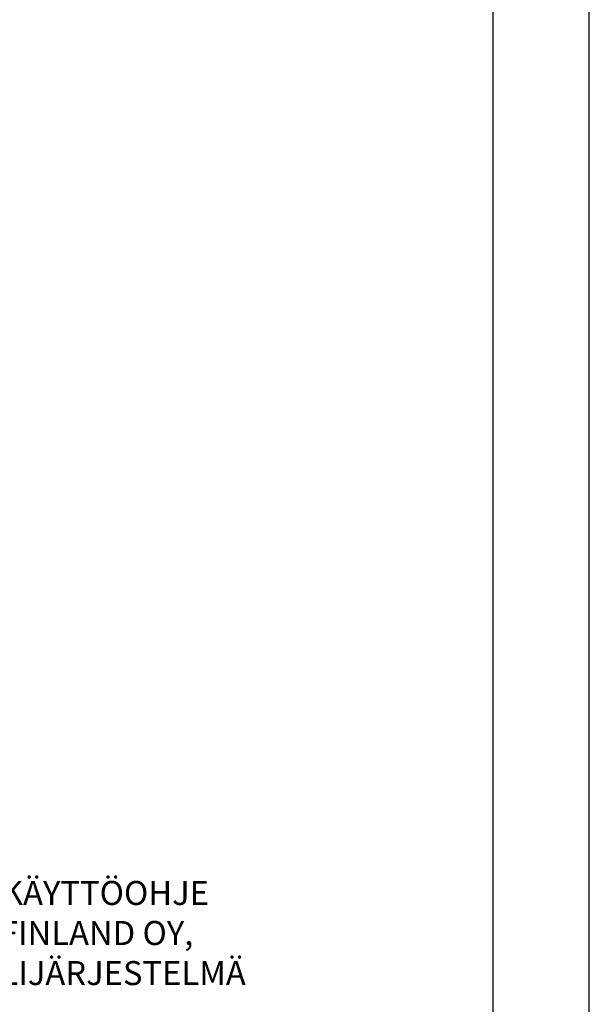
# Model space of a CAD drawing. Units: millimetres. Extents: x 0 to 2100, y 0 to 2970.
# Drawn here: x 1507 to 2100, y 936 to 1961 of the extents above; entities that cross this region are included whole.
import ezdxf

# ---------------------------------------------------------------- set-up
doc = ezdxf.new("R2010")
doc.units = ezdxf.units.MM
doc.header["$LTSCALE"] = 10
doc.linetypes.add('HIDDEN2', pattern=[0.1875, 0.125, -0.0625])
doc.layers.get('0').update_dxf_attribs({"linetype": 'CONTINUOUS'})
for name, color, linetype in [('R0N010', 7, 'CONTINUOUS'), ('R8PAAMIT', 7, 'CONTINUOUS'), ('R8TXT-2', 7, 'CONTINUOUS'), ('R8TXT-3', 4, 'CONTINUOUS')]:
    doc.layers.add(name, color=color, linetype=linetype)
doc.styles.add('S', font='romans.shx', dxfattribs={"width": 0.8})

# ---------------------------------------------------------------- blocks, each defined once
blk = doc.blocks.new('NIMIÖ4')
at = {"layer": 'R0N010', "ltscale": 2}
for points in [[(0, 0), (2100, 0), (2100, 2970), (0, 2970)], [(200, 118.3), (2000, 118.3), (2000, 2489), (200, 2489)]]:
    blk.add_lwpolyline(points, close=True, dxfattribs=at)
at = {"layer": 'R8TXT-2', "linetype": 'Continuous', "style": 'S'}
for tag, p in [('NIMI', (1111.5, 2800.2)), ('NIMI', (1111.5, 2763.3)), ('NIMI', (1111.5, 2725.1)), ('01.12.02', (210.6, 73.6)), ('.DWG', (1049.6, 72.9)), ('BETONIKESKUS', (1655.4, 73.6))]:
    blk.add_attdef(tag, p, '', height=25, dxfattribs=at)
at = {"layer": 'R8TXT-2', "linetype": 'Continuous', "style": 'S', "width": 0.8}
blk.add_attdef('1:10', (422.8, 2425.8), '', height=25, dxfattribs=at)
at = {"layer": 'R8TXT-3', "linetype": 'Continuous', "style": 'S'}
blk.add_attdef('DN101', (1531.9, 2573.4), '', height=60, dxfattribs=at)

msp = doc.modelspace()

# ---------------------------------------------------------------- block references
at = {"layer": 'R8PAAMIT', "linetype": 'Continuous'}
msp.add_blockref('NIMIÖ4', (0, 0), dxfattribs=at)

# ---------------------------------------------------------------- texts
at = {"linetype": 'HIDDEN2', "insert": (1298.4, 1064.7), "char_height": 25, "width": 1000, "attachment_point": 1, "style": 'S'}
msp.add_mtext('-KONSOLIN KÄYTTÖOHJE \\P KS. PEIKKO FINLAND OY,\\P PCs-KONSOLIJÄRJESTELMÄ', dxfattribs=at)

doc.saveas('drawing.dxf')
